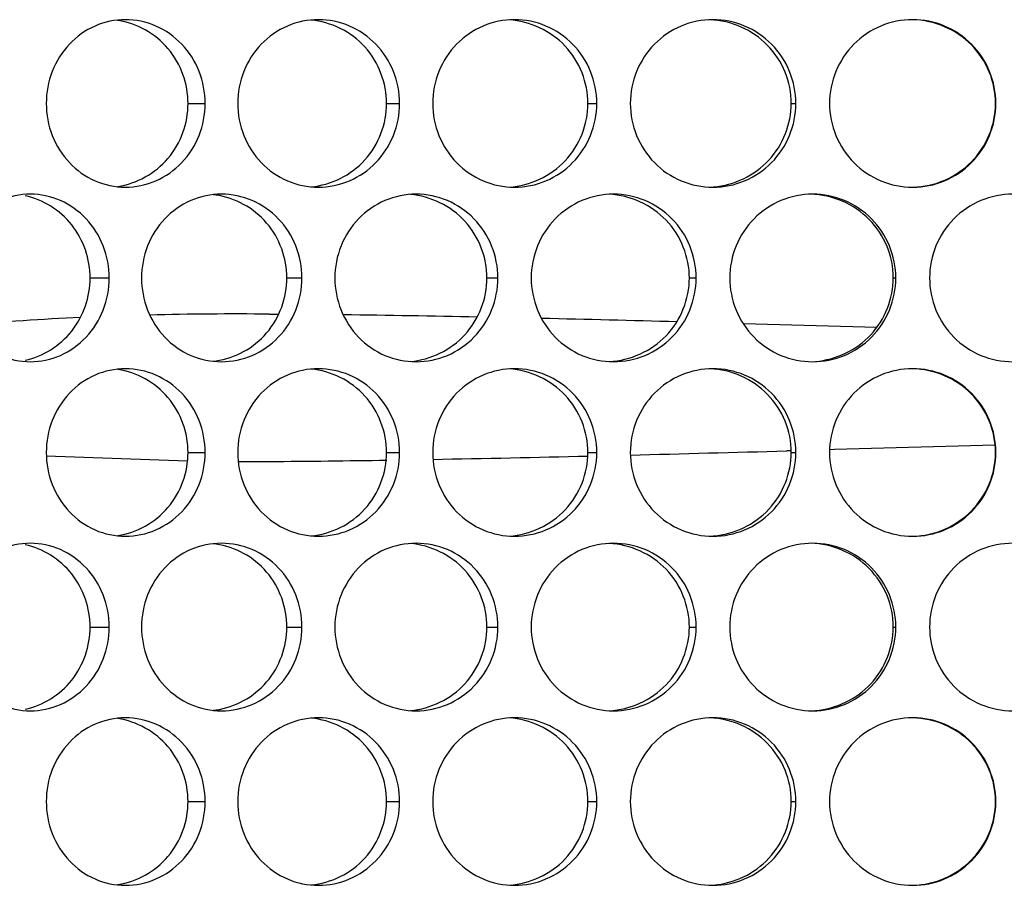
# Model space of a CAD drawing. Units: inches. Extents: x -2 to 140, y -2 to 107.
# Drawn here: x 31 to 32, y 42 to 43 of the extents above; entities that cross this region are included whole.
import ezdxf

# ---------------------------------------------------------------- set-up
doc = ezdxf.new("R2010")
doc.units = ezdxf.units.IN
doc.header["$LTSCALE"] = 0.605
doc.header["$MEASUREMENT"] = 0
doc.layers.add('02___PRT_ALL_AXES', color=7, linetype='CONTINUOUS')
doc.layers.add('06___PRT_ALL_SURFS', color=7, linetype='CONTINUOUS')

msp = doc.modelspace()

# ---------------------------------------------------------------- linework, layer by layer
at = {"layer": '02___PRT_ALL_AXES', "color": 7, "linetype": 'Continuous'}
for p, q in [((31.34581, 43.05578), (31.36178, 43.05578)), ((31.53105, 43.05578), (31.54317, 43.05578)), ((31.7189, 43.05578), (31.72713, 43.05578)), ((31.90854, 43.05578), (31.91283, 43.05578)), ((32.09911, 43.05578), (32.09944, 43.05578)), ((31.25444, 42.89293), (31.27231, 42.89293)), ((31.43805, 42.89293), (31.45211, 42.89293)), ((31.6247, 42.89293), (31.63488, 42.89293)), ((31.81355, 42.89293), (31.81982, 42.89293)), ((32.00376, 42.89293), (32.00608, 42.89293)), ((31.34581, 42.73007), (31.36178, 42.73007)), ((31.53105, 42.73007), (31.54317, 42.73007)), ((31.7189, 42.73007), (31.72713, 42.73007)), ((31.90854, 42.73007), (31.91283, 42.73007)), ((31.25444, 42.56722), (31.27231, 42.56722)), ((31.43805, 42.56722), (31.45211, 42.56722)), ((31.6247, 42.56722), (31.63488, 42.56722)), ((31.81355, 42.56722), (31.81982, 42.56722)), ((32.00376, 42.56722), (32.00608, 42.56722)), ((31.34581, 42.40436), (31.36178, 42.40436)), ((31.53105, 42.40436), (31.54317, 42.40436)), ((31.7189, 42.40436), (31.72713, 42.40436)), ((31.90854, 42.40436), (31.91283, 42.40436))]:
    msp.add_line(p, q, dxfattribs=at)
for centre, start, end in [((31.36124, 42.89576), 81.84778, 83.90452), ((31.36124, 42.8901), 276.09548, 278.15222), ((31.36124, 42.57005), 81.84778, 83.90452), ((31.36124, 42.56439), 276.09548, 278.15222)]:
    msp.add_arc(centre, 0.07532, start, end, dxfattribs=at)
for points, knots in [([(31.28735, 43.13393), (31.27771, 43.13393), (31.25806, 43.1298), (31.23351, 43.11223), (31.21731, 43.08625), (31.21356, 43.06592), (31.21356, 43.05578)], [0, 0, 0, 0, 0.243907, 0.491052, 0.743538, 1, 1, 1, 1]), ([(31.34581, 43.05578), (31.34581, 43.07398), (31.33274, 43.11131), (31.29797, 43.13062), (31.2803, 43.13317)], [0, 0, 0, 0, 0.504676, 1, 1, 1, 1]), ([(31.36178, 43.05578), (31.36178, 43.06593), (31.35795, 43.08631), (31.34148, 43.11225), (31.31676, 43.12977), (31.29703, 43.13393), (31.28735, 43.13393)], [0, 0, 0, 0, 0.255711, 0.508334, 0.756173, 1, 1, 1, 1]), ([(31.46743, 43.13393), (31.45761, 43.13393), (31.43766, 43.12983), (31.41264, 43.11231), (31.39604, 43.08633), (31.3922, 43.06593), (31.3922, 43.05578)], [0, 0, 0, 0, 0.246047, 0.494132, 0.745731, 1, 1, 1, 1]), ([(31.53105, 43.05578), (31.53105, 43.07461), (31.51656, 43.11352), (31.47925, 43.1319), (31.46065, 43.13361)], [0, 0, 0, 0, 0.501916, 1, 1, 1, 1]), ([(31.54317, 43.05578), (31.54317, 43.06594), (31.53926, 43.08638), (31.52246, 43.11233), (31.4973, 43.1298), (31.47728, 43.13393), (31.46743, 43.13393)], [0, 0, 0, 0, 0.253689, 0.505402, 0.754026, 1, 1, 1, 1]), ([(31.65042, 43.13393), (31.64047, 43.13393), (31.62029, 43.12984), (31.5949, 43.11238), (31.578, 43.08639), (31.57408, 43.06594), (31.57408, 43.05578)], [0, 0, 0, 0, 0.247626, 0.496434, 0.747385, 1, 1, 1, 1]), ([(31.7189, 43.05578), (31.7189, 43.07496), (31.70349, 43.11479), (31.6647, 43.13254), (31.64554, 43.13377)], [0, 0, 0, 0, 0.49974, 1, 1, 1, 1]), ([(31.72713, 43.05578), (31.72713, 43.06594), (31.72315, 43.08643), (31.70611, 43.11239), (31.68062, 43.12983), (31.66039, 43.13393), (31.65042, 43.13393)], [0, 0, 0, 0, 0.252204, 0.50324, 0.752432, 1, 1, 1, 1]), ([(31.8355, 43.13393), (31.82546, 43.13393), (31.80512, 43.12985), (31.77948, 43.11242), (31.76237, 43.08644), (31.75839, 43.06594), (31.75839, 43.05578)], [0, 0, 0, 0, 0.248663, 0.497977, 0.748508, 1, 1, 1, 1]), ([(31.90854, 43.05578), (31.90854, 43.06571), (31.90461, 43.0858), (31.8878, 43.11136), (31.86263, 43.12888), (31.84257, 43.13349), (31.83257, 43.13387)], [0, 0, 0, 0, 0.248845, 0.498417, 0.748941, 1, 1, 1, 1]), ([(31.91283, 43.05578), (31.91283, 43.06594), (31.90882, 43.08646), (31.89162, 43.11243), (31.86592, 43.12984), (31.84556, 43.13393), (31.8355, 43.13393)], [0, 0, 0, 0, 0.251245, 0.50183, 0.751374, 1, 1, 1, 1]), ([(32.02184, 43.13393), (32.01174, 43.13393), (31.99132, 43.12986), (31.96554, 43.11244), (31.94832, 43.08646), (31.9443, 43.06594), (31.9443, 43.05578)], [0, 0, 0, 0, 0.249172, 0.498777, 0.749109, 1, 1, 1, 1]), ([(32.09911, 43.05578), (32.09911, 43.06579), (32.0951, 43.08607), (32.07795, 43.11178), (32.05232, 43.12924), (32.03197, 43.13365), (32.02183, 43.13391)], [0, 0, 0, 0, 0.248408, 0.497754, 0.748419, 1, 1, 1, 1]), ([(32.09944, 43.05578), (32.09944, 43.06594), (32.09541, 43.08647), (32.07816, 43.11244), (32.05236, 43.12985), (32.03193, 43.13393), (32.02184, 43.13393)], [0, 0, 0, 0, 0.250809, 0.501159, 0.750841, 1, 1, 1, 1]), ([(31.21356, 43.05578), (31.21356, 43.04564), (31.21731, 43.02531), (31.23351, 42.99934), (31.25806, 42.98177), (31.27771, 42.97764), (31.28735, 42.97764)], [0, 0, 0, 0, 0.256462, 0.508948, 0.756093, 1, 1, 1, 1]), ([(31.2803, 42.97839), (31.29797, 42.98095), (31.33274, 43.00025), (31.34581, 43.03758), (31.34581, 43.05578)], [0, 0, 0, 0, 0.495324, 1, 1, 1, 1]), ([(31.28735, 42.97764), (31.29703, 42.97764), (31.31676, 42.98179), (31.34148, 42.99932), (31.35795, 43.02526), (31.36178, 43.04564), (31.36178, 43.05578)], [0, 0, 0, 0, 0.243827, 0.491666, 0.744289, 1, 1, 1, 1]), ([(31.3922, 43.05578), (31.3922, 43.04563), (31.39604, 43.02524), (31.41264, 42.99926), (31.43766, 42.98174), (31.45761, 42.97764), (31.46743, 42.97764)], [0, 0, 0, 0, 0.254269, 0.505868, 0.753953, 1, 1, 1, 1]), ([(31.46065, 42.97796), (31.47925, 42.97967), (31.51656, 42.99805), (31.53105, 43.03696), (31.53105, 43.05578)], [0, 0, 0, 0, 0.498084, 1, 1, 1, 1]), ([(31.46743, 42.97764), (31.47728, 42.97764), (31.4973, 42.98176), (31.52246, 42.99924), (31.53926, 43.02519), (31.54317, 43.04563), (31.54317, 43.05578)], [0, 0, 0, 0, 0.245974, 0.494598, 0.746311, 1, 1, 1, 1]), ([(31.57408, 43.05578), (31.57408, 43.04563), (31.578, 43.02517), (31.5949, 42.99919), (31.62029, 42.98172), (31.64047, 42.97764), (31.65042, 42.97764)], [0, 0, 0, 0, 0.252615, 0.503566, 0.752374, 1, 1, 1, 1]), ([(31.64554, 42.97779), (31.6647, 42.97902), (31.70349, 42.99678), (31.7189, 43.0366), (31.7189, 43.05578)], [0, 0, 0, 0, 0.50026, 1, 1, 1, 1]), ([(31.65042, 42.97764), (31.66039, 42.97764), (31.68062, 42.98174), (31.70611, 42.99918), (31.72315, 43.02514), (31.72713, 43.04563), (31.72713, 43.05578)], [0, 0, 0, 0, 0.247568, 0.49676, 0.747796, 1, 1, 1, 1]), ([(31.75839, 43.05578), (31.75839, 43.04563), (31.76237, 43.02513), (31.77948, 42.99915), (31.80512, 42.98171), (31.82546, 42.97764), (31.8355, 42.97764)], [0, 0, 0, 0, 0.251492, 0.502023, 0.751337, 1, 1, 1, 1]), ([(31.8355, 42.97764), (31.84556, 42.97764), (31.86592, 42.98172), (31.89162, 42.99914), (31.90882, 43.02511), (31.91283, 43.04562), (31.91283, 43.05578)], [0, 0, 0, 0, 0.248626, 0.49817, 0.748755, 1, 1, 1, 1]), ([(31.83614, 42.97791), (31.85516, 42.97949), (31.89331, 42.9974), (31.90854, 43.03682), (31.90854, 43.05578)], [0, 0, 0, 0, 0.501691, 1, 1, 1, 1]), ([(31.9443, 43.05578), (31.9443, 43.04562), (31.94832, 43.0251), (31.96554, 42.99913), (31.99132, 42.98171), (32.01174, 42.97764), (32.02184, 42.97764)], [0, 0, 0, 0, 0.250891, 0.501223, 0.750828, 1, 1, 1, 1]), ([(32.02184, 42.97764), (32.03193, 42.97764), (32.05236, 42.98171), (32.07816, 42.99912), (32.09541, 43.0251), (32.09944, 43.04562), (32.09944, 43.05578)], [0, 0, 0, 0, 0.249159, 0.498841, 0.749191, 1, 1, 1, 1]), ([(32.02206, 42.97767), (32.03218, 42.97795), (32.05247, 42.9824), (32.07803, 42.99988), (32.09511, 43.02556), (32.09911, 43.04579), (32.09911, 43.05578)], [0, 0, 0, 0, 0.251581, 0.502243, 0.751589, 1, 1, 1, 1]), ([(31.19866, 42.97108), (31.18911, 42.97108), (31.16964, 42.96693), (31.14538, 42.94932), (31.1294, 42.92335), (31.12571, 42.90307), (31.12571, 42.89293)], [0, 0, 0, 0, 0.242619, 0.489212, 0.742235, 1, 1, 1, 1]), ([(31.27231, 42.89293), (31.27231, 42.90307), (31.26853, 42.92341), (31.25225, 42.94935), (31.2278, 42.9669), (31.20823, 42.97108), (31.19866, 42.97108)], [0, 0, 0, 0, 0.256927, 0.510096, 0.757462, 1, 1, 1, 1]), ([(31.37698, 42.97108), (31.36724, 42.97108), (31.34743, 42.96696), (31.32263, 42.94942), (31.30622, 42.92344), (31.30242, 42.90307), (31.30242, 42.89293)], [0, 0, 0, 0, 0.245048, 0.492691, 0.744703, 1, 1, 1, 1]), ([(31.45211, 42.89293), (31.45211, 42.90308), (31.44823, 42.92349), (31.43158, 42.94944), (31.40663, 42.96694), (31.38674, 42.97108), (31.37698, 42.97108)], [0, 0, 0, 0, 0.254632, 0.50677, 0.755029, 1, 1, 1, 1]), ([(31.55862, 42.97108), (31.54872, 42.97108), (31.52865, 42.96698), (31.50343, 42.94949), (31.48667, 42.92351), (31.48278, 42.90308), (31.48278, 42.89293)], [0, 0, 0, 0, 0.246905, 0.495379, 0.746625, 1, 1, 1, 1]), ([(31.6247, 42.89293), (31.6247, 42.91185), (31.60987, 42.95105), (31.57209, 42.96921), (31.55329, 42.9708)], [0, 0, 0, 0, 0.500733, 1, 1, 1, 1]), ([(31.63488, 42.89293), (31.63488, 42.90308), (31.63093, 42.92355), (31.614, 42.94951), (31.58866, 42.96696), (31.56853, 42.97108), (31.55862, 42.97108)], [0, 0, 0, 0, 0.25288, 0.504226, 0.753161, 1, 1, 1, 1]), ([(31.74275, 42.97108), (31.73275, 42.97108), (31.71248, 42.96699), (31.68695, 42.94954), (31.66994, 42.92356), (31.66598, 42.90309), (31.66598, 42.89293)], [0, 0, 0, 0, 0.248211, 0.497299, 0.748012, 1, 1, 1, 1]), ([(31.81355, 42.89293), (31.81355, 42.91228), (31.79772, 42.95253), (31.75825, 42.96999), (31.73884, 42.97098)], [0, 0, 0, 0, 0.498917, 1, 1, 1, 1]), ([(31.81982, 42.89293), (31.81982, 42.90309), (31.81582, 42.92359), (31.79869, 42.94955), (31.77308, 42.96698), (31.75277, 42.97108), (31.74275, 42.97108)], [0, 0, 0, 0, 0.251659, 0.502442, 0.751837, 1, 1, 1, 1]), ([(31.92856, 42.97108), (31.91849, 42.97108), (31.8981, 42.967), (31.87238, 42.94958), (31.8552, 42.9236), (31.8512, 42.90309), (31.8512, 42.89293)], [0, 0, 0, 0, 0.248983, 0.498469, 0.748874, 1, 1, 1, 1]), ([(32.00376, 42.89293), (32.00376, 42.90292), (31.99977, 42.92315), (31.9827, 42.94883), (31.95718, 42.9663), (31.93691, 42.97077), (31.92681, 42.97105)], [0, 0, 0, 0, 0.248561, 0.497994, 0.748617, 1, 1, 1, 1]), ([(32.00608, 42.89293), (32.00608, 42.90309), (32.00205, 42.92361), (31.98482, 42.94958), (31.95905, 42.96699), (31.93864, 42.97108), (31.92856, 42.97108)], [0, 0, 0, 0, 0.250962, 0.501402, 0.751042, 1, 1, 1, 1]), ([(32.19283, 42.89293), (32.19283, 42.90309), (32.1888, 42.92361), (32.17156, 42.94959), (32.14572, 42.967), (32.11521, 42.97311), (32.08471, 42.967), (32.05887, 42.94959), (32.04163, 42.92361), (32.0376, 42.90309), (32.0376, 42.89293)], [0, 0, 0, 0, 0.125392, 0.25055, 0.375385, 0.5, 0.624615, 0.74945, 0.874608, 1, 1, 1, 1]), ([(31.25444, 42.89293), (31.25444, 42.91043), (31.24262, 42.94613), (31.21047, 42.96615), (31.19373, 42.96959)], [0, 0, 0, 0, 0.506059, 1, 1, 1, 1]), ([(31.43805, 42.89293), (31.43805, 42.91115), (31.42474, 42.94862), (31.38973, 42.96777), (31.37192, 42.97032)], [0, 0, 0, 0, 0.503151, 1, 1, 1, 1]), ([(31.12571, 42.89293), (31.12571, 42.88279), (31.1294, 42.8625), (31.14538, 42.83654), (31.16964, 42.81893), (31.18911, 42.81478), (31.19866, 42.81478)], [0, 0, 0, 0, 0.257765, 0.510788, 0.757381, 1, 1, 1, 1]), ([(31.19373, 42.81626), (31.21047, 42.8197), (31.24262, 42.83972), (31.25444, 42.87543), (31.25444, 42.89293)], [0, 0, 0, 0, 0.493941, 1, 1, 1, 1]), ([(31.19866, 42.81478), (31.20823, 42.81478), (31.2278, 42.81896), (31.25225, 42.83651), (31.26853, 42.86244), (31.27231, 42.88278), (31.27231, 42.89293)], [0, 0, 0, 0, 0.242538, 0.489904, 0.743073, 1, 1, 1, 1]), ([(31.30242, 42.89293), (31.30242, 42.88278), (31.30622, 42.86242), (31.32263, 42.83644), (31.34743, 42.8189), (31.36724, 42.81478), (31.37698, 42.81478)], [0, 0, 0, 0, 0.255297, 0.507309, 0.754952, 1, 1, 1, 1]), ([(31.37192, 42.81554), (31.38973, 42.81809), (31.42474, 42.83724), (31.43805, 42.87471), (31.43805, 42.89293)], [0, 0, 0, 0, 0.496849, 1, 1, 1, 1]), ([(31.37698, 42.81478), (31.38674, 42.81478), (31.40663, 42.81892), (31.43158, 42.83642), (31.44823, 42.86237), (31.45211, 42.88278), (31.45211, 42.89293)], [0, 0, 0, 0, 0.244971, 0.49323, 0.745368, 1, 1, 1, 1]), ([(31.48278, 42.89293), (31.48278, 42.88278), (31.48667, 42.86235), (31.50343, 42.83637), (31.52865, 42.81888), (31.54872, 42.81478), (31.55862, 42.81478)], [0, 0, 0, 0, 0.253375, 0.504621, 0.753095, 1, 1, 1, 1]), ([(31.55329, 42.81505), (31.57209, 42.81664), (31.60987, 42.8348), (31.6247, 42.874), (31.6247, 42.89293)], [0, 0, 0, 0, 0.499267, 1, 1, 1, 1]), ([(31.55862, 42.81478), (31.56853, 42.81478), (31.58866, 42.81889), (31.614, 42.83635), (31.63093, 42.86231), (31.63488, 42.88277), (31.63488, 42.89293)], [0, 0, 0, 0, 0.246839, 0.495774, 0.74712, 1, 1, 1, 1]), ([(31.66598, 42.89293), (31.66598, 42.88277), (31.66994, 42.86229), (31.68695, 42.83631), (31.71248, 42.81886), (31.73275, 42.81478), (31.74275, 42.81478)], [0, 0, 0, 0, 0.251988, 0.502701, 0.751789, 1, 1, 1, 1]), ([(31.73884, 42.81488), (31.75825, 42.81587), (31.79772, 42.83333), (31.81355, 42.87358), (31.81355, 42.89293)], [0, 0, 0, 0, 0.501083, 1, 1, 1, 1]), ([(31.74275, 42.81478), (31.75277, 42.81478), (31.77308, 42.81888), (31.79869, 42.8363), (31.81582, 42.86227), (31.81982, 42.88277), (31.81982, 42.89293)], [0, 0, 0, 0, 0.248163, 0.497558, 0.748341, 1, 1, 1, 1]), ([(31.8512, 42.89293), (31.8512, 42.88277), (31.8552, 42.86226), (31.87238, 42.83628), (31.8981, 42.81886), (31.91849, 42.81478), (31.92856, 42.81478)], [0, 0, 0, 0, 0.251126, 0.501531, 0.751017, 1, 1, 1, 1]), ([(31.92856, 42.81478), (31.93864, 42.81478), (31.95905, 42.81886), (31.98482, 42.83628), (32.00205, 42.86225), (32.00608, 42.88277), (32.00608, 42.89293)], [0, 0, 0, 0, 0.248958, 0.498598, 0.749038, 1, 1, 1, 1]), ([(31.93119, 42.81505), (31.95025, 42.81664), (31.98847, 42.8345), (32.00376, 42.87397), (32.00376, 42.89293)], [0, 0, 0, 0, 0.502116, 1, 1, 1, 1]), ([(32.0376, 42.89293), (32.0376, 42.88277), (32.04163, 42.86224), (32.05887, 42.83627), (32.08471, 42.81886), (32.11521, 42.81274), (32.14572, 42.81886), (32.17156, 42.83627), (32.1888, 42.86224), (32.19283, 42.88277), (32.19283, 42.89293)], [0, 0, 0, 0, 0.125392, 0.25055, 0.375385, 0.5, 0.624615, 0.74945, 0.874608, 1, 1, 1, 1]), ([(31.28735, 42.80822), (31.27771, 42.80822), (31.25806, 42.80409), (31.23351, 42.78652), (31.21731, 42.76054), (31.21356, 42.74022), (31.21356, 42.73007)], [0, 0, 0, 0, 0.243907, 0.491052, 0.743538, 1, 1, 1, 1]), ([(31.34581, 42.73007), (31.34581, 42.74827), (31.33274, 42.7856), (31.29797, 42.80491), (31.2803, 42.80746)], [0, 0, 0, 0, 0.504676, 1, 1, 1, 1]), ([(31.36178, 42.73007), (31.36178, 42.74022), (31.35795, 42.7606), (31.34148, 42.78654), (31.31676, 42.80406), (31.29703, 42.80822), (31.28735, 42.80822)], [0, 0, 0, 0, 0.255711, 0.508334, 0.756173, 1, 1, 1, 1]), ([(31.46743, 42.80822), (31.45761, 42.80822), (31.43766, 42.80412), (31.41264, 42.7866), (31.39604, 42.76062), (31.3922, 42.74022), (31.3922, 42.73007)], [0, 0, 0, 0, 0.246047, 0.494132, 0.745731, 1, 1, 1, 1]), ([(31.53105, 42.73007), (31.53105, 42.7489), (31.51656, 42.78781), (31.47925, 42.80619), (31.46065, 42.8079)], [0, 0, 0, 0, 0.501916, 1, 1, 1, 1]), ([(31.54317, 42.73007), (31.54317, 42.74023), (31.53926, 42.76067), (31.52246, 42.78662), (31.4973, 42.80409), (31.47728, 42.80822), (31.46743, 42.80822)], [0, 0, 0, 0, 0.253689, 0.505402, 0.754026, 1, 1, 1, 1]), ([(31.65042, 42.80822), (31.64047, 42.80822), (31.62029, 42.80413), (31.5949, 42.78667), (31.578, 42.76068), (31.57408, 42.74023), (31.57408, 42.73007)], [0, 0, 0, 0, 0.247626, 0.496434, 0.747385, 1, 1, 1, 1]), ([(31.7189, 42.73007), (31.7189, 42.74925), (31.70349, 42.78908), (31.6647, 42.80683), (31.64554, 42.80806)], [0, 0, 0, 0, 0.49974, 1, 1, 1, 1]), ([(31.72713, 42.73007), (31.72713, 42.74023), (31.72315, 42.76072), (31.70611, 42.78668), (31.68062, 42.80412), (31.66039, 42.80822), (31.65042, 42.80822)], [0, 0, 0, 0, 0.252204, 0.50324, 0.752432, 1, 1, 1, 1]), ([(31.8355, 42.80822), (31.82546, 42.80822), (31.80512, 42.80414), (31.77948, 42.78671), (31.76237, 42.76073), (31.75839, 42.74023), (31.75839, 42.73007)], [0, 0, 0, 0, 0.248663, 0.497977, 0.748508, 1, 1, 1, 1]), ([(31.90854, 42.73007), (31.90854, 42.74), (31.90461, 42.76009), (31.8878, 42.78565), (31.86263, 42.80317), (31.84257, 42.80778), (31.83257, 42.80817)], [0, 0, 0, 0, 0.248845, 0.498417, 0.748941, 1, 1, 1, 1]), ([(31.91283, 42.73007), (31.91283, 42.74023), (31.90882, 42.76075), (31.89162, 42.78672), (31.86592, 42.80413), (31.84556, 42.80822), (31.8355, 42.80822)], [0, 0, 0, 0, 0.251245, 0.50183, 0.751374, 1, 1, 1, 1]), ([(32.02184, 42.80822), (32.01174, 42.80822), (31.99132, 42.80415), (31.96554, 42.78673), (31.94832, 42.76075), (31.9443, 42.74023), (31.9443, 42.73007)], [0, 0, 0, 0, 0.249172, 0.498777, 0.749109, 1, 1, 1, 1]), ([(32.09911, 42.73007), (32.09911, 42.74008), (32.0951, 42.76036), (32.07795, 42.78607), (32.05232, 42.80353), (32.03197, 42.80795), (32.02183, 42.8082)], [0, 0, 0, 0, 0.248408, 0.497754, 0.748419, 1, 1, 1, 1]), ([(32.09944, 42.73007), (32.09944, 42.74024), (32.09541, 42.76076), (32.07816, 42.78673), (32.05236, 42.80414), (32.03193, 42.80822), (32.02184, 42.80822)], [0, 0, 0, 0, 0.250809, 0.501159, 0.750841, 1, 1, 1, 1]), ([(31.21356, 42.73007), (31.21356, 42.71993), (31.21731, 42.6996), (31.23351, 42.67363), (31.25806, 42.65606), (31.27771, 42.65193), (31.28735, 42.65193)], [0, 0, 0, 0, 0.256462, 0.508948, 0.756093, 1, 1, 1, 1]), ([(31.2803, 42.65268), (31.29797, 42.65524), (31.33274, 42.67454), (31.34581, 42.71187), (31.34581, 42.73007)], [0, 0, 0, 0, 0.495324, 1, 1, 1, 1]), ([(31.28735, 42.65193), (31.29703, 42.65193), (31.31676, 42.65608), (31.34148, 42.67361), (31.35795, 42.69955), (31.36178, 42.71993), (31.36178, 42.73007)], [0, 0, 0, 0, 0.243827, 0.491666, 0.744289, 1, 1, 1, 1]), ([(31.3922, 42.73007), (31.3922, 42.71993), (31.39604, 42.69953), (31.41264, 42.67355), (31.43766, 42.65603), (31.45761, 42.65193), (31.46743, 42.65193)], [0, 0, 0, 0, 0.254269, 0.505868, 0.753953, 1, 1, 1, 1]), ([(31.46065, 42.65225), (31.47925, 42.65396), (31.51656, 42.67234), (31.53105, 42.71125), (31.53105, 42.73007)], [0, 0, 0, 0, 0.498084, 1, 1, 1, 1]), ([(31.46743, 42.65193), (31.47728, 42.65193), (31.4973, 42.65605), (31.52246, 42.67353), (31.53926, 42.69948), (31.54317, 42.71992), (31.54317, 42.73007)], [0, 0, 0, 0, 0.245974, 0.494598, 0.746311, 1, 1, 1, 1]), ([(31.57408, 42.73007), (31.57408, 42.71992), (31.578, 42.69946), (31.5949, 42.67348), (31.62029, 42.65601), (31.64047, 42.65193), (31.65042, 42.65193)], [0, 0, 0, 0, 0.252615, 0.503566, 0.752374, 1, 1, 1, 1]), ([(31.64554, 42.65208), (31.6647, 42.65331), (31.70349, 42.67107), (31.7189, 42.71089), (31.7189, 42.73007)], [0, 0, 0, 0, 0.50026, 1, 1, 1, 1]), ([(31.65042, 42.65193), (31.66039, 42.65193), (31.68062, 42.65603), (31.70611, 42.67347), (31.72315, 42.69943), (31.72713, 42.71992), (31.72713, 42.73007)], [0, 0, 0, 0, 0.247568, 0.49676, 0.747796, 1, 1, 1, 1]), ([(31.75839, 42.73007), (31.75839, 42.71992), (31.76237, 42.69942), (31.77948, 42.67344), (31.80512, 42.656), (31.82546, 42.65193), (31.8355, 42.65193)], [0, 0, 0, 0, 0.251492, 0.502023, 0.751337, 1, 1, 1, 1]), ([(31.8355, 42.65193), (31.84556, 42.65193), (31.86592, 42.65601), (31.89162, 42.67343), (31.90882, 42.6994), (31.91283, 42.71991), (31.91283, 42.73007)], [0, 0, 0, 0, 0.248626, 0.49817, 0.748755, 1, 1, 1, 1]), ([(31.83614, 42.6522), (31.85516, 42.65378), (31.89331, 42.67169), (31.90854, 42.71112), (31.90854, 42.73007)], [0, 0, 0, 0, 0.501691, 1, 1, 1, 1]), ([(31.9443, 42.73007), (31.9443, 42.71991), (31.94832, 42.69939), (31.96554, 42.67342), (31.99132, 42.656), (32.01174, 42.65193), (32.02184, 42.65193)], [0, 0, 0, 0, 0.250891, 0.501223, 0.750828, 1, 1, 1, 1]), ([(32.02184, 42.65193), (32.03193, 42.65193), (32.05236, 42.656), (32.07816, 42.67341), (32.09541, 42.69939), (32.09944, 42.71991), (32.09944, 42.73007)], [0, 0, 0, 0, 0.249159, 0.498841, 0.749191, 1, 1, 1, 1]), ([(32.02206, 42.65196), (32.03218, 42.65224), (32.05247, 42.65669), (32.07803, 42.67417), (32.09511, 42.69985), (32.09911, 42.72008), (32.09911, 42.73007)], [0, 0, 0, 0, 0.251581, 0.502243, 0.751589, 1, 1, 1, 1]), ([(31.19866, 42.64537), (31.18911, 42.64537), (31.16964, 42.64122), (31.14538, 42.62361), (31.1294, 42.59764), (31.12571, 42.57736), (31.12571, 42.56722)], [0, 0, 0, 0, 0.242619, 0.489212, 0.742235, 1, 1, 1, 1]), ([(31.25444, 42.56722), (31.25444, 42.58472), (31.24262, 42.62042), (31.21047, 42.64044), (31.19373, 42.64388)], [0, 0, 0, 0, 0.506059, 1, 1, 1, 1]), ([(31.27231, 42.56722), (31.27231, 42.57736), (31.26853, 42.59771), (31.25225, 42.62364), (31.2278, 42.64119), (31.20823, 42.64537), (31.19866, 42.64537)], [0, 0, 0, 0, 0.256927, 0.510096, 0.757462, 1, 1, 1, 1]), ([(31.37698, 42.64537), (31.36724, 42.64537), (31.34743, 42.64125), (31.32263, 42.62371), (31.30622, 42.59773), (31.30242, 42.57736), (31.30242, 42.56722)], [0, 0, 0, 0, 0.245048, 0.492691, 0.744703, 1, 1, 1, 1]), ([(31.43805, 42.56722), (31.43805, 42.58544), (31.42474, 42.62291), (31.38973, 42.64206), (31.37192, 42.64461)], [0, 0, 0, 0, 0.503151, 1, 1, 1, 1]), ([(31.45211, 42.56722), (31.45211, 42.57737), (31.44823, 42.59778), (31.43158, 42.62373), (31.40663, 42.64123), (31.38674, 42.64537), (31.37698, 42.64537)], [0, 0, 0, 0, 0.254632, 0.50677, 0.755029, 1, 1, 1, 1]), ([(31.55862, 42.64537), (31.54872, 42.64537), (31.52865, 42.64127), (31.50343, 42.62378), (31.48667, 42.5978), (31.48278, 42.57737), (31.48278, 42.56722)], [0, 0, 0, 0, 0.246905, 0.495379, 0.746625, 1, 1, 1, 1]), ([(31.6247, 42.56722), (31.6247, 42.58615), (31.60987, 42.62535), (31.57209, 42.6435), (31.55329, 42.64509)], [0, 0, 0, 0, 0.500733, 1, 1, 1, 1]), ([(31.63488, 42.56722), (31.63488, 42.57737), (31.63093, 42.59784), (31.614, 42.6238), (31.58866, 42.64125), (31.56853, 42.64537), (31.55862, 42.64537)], [0, 0, 0, 0, 0.25288, 0.504226, 0.753161, 1, 1, 1, 1]), ([(31.74275, 42.64537), (31.73275, 42.64537), (31.71248, 42.64128), (31.68695, 42.62383), (31.66994, 42.59785), (31.66598, 42.57738), (31.66598, 42.56722)], [0, 0, 0, 0, 0.248211, 0.497299, 0.748012, 1, 1, 1, 1]), ([(31.81355, 42.56722), (31.81355, 42.58657), (31.79772, 42.62682), (31.75825, 42.64428), (31.73884, 42.64527)], [0, 0, 0, 0, 0.498917, 1, 1, 1, 1]), ([(31.81982, 42.56722), (31.81982, 42.57738), (31.81582, 42.59788), (31.79869, 42.62384), (31.77308, 42.64127), (31.75277, 42.64537), (31.74275, 42.64537)], [0, 0, 0, 0, 0.251659, 0.502442, 0.751837, 1, 1, 1, 1]), ([(31.92856, 42.64537), (31.91849, 42.64537), (31.8981, 42.64129), (31.87238, 42.62387), (31.8552, 42.59789), (31.8512, 42.57738), (31.8512, 42.56722)], [0, 0, 0, 0, 0.248983, 0.498469, 0.748874, 1, 1, 1, 1]), ([(32.00376, 42.56722), (32.00376, 42.57721), (31.99977, 42.59744), (31.9827, 42.62312), (31.95718, 42.64059), (31.93691, 42.64506), (31.92681, 42.64534)], [0, 0, 0, 0, 0.248561, 0.497994, 0.748617, 1, 1, 1, 1]), ([(32.00608, 42.56722), (32.00608, 42.57738), (32.00205, 42.5979), (31.98482, 42.62387), (31.95905, 42.64129), (31.93864, 42.64537), (31.92856, 42.64537)], [0, 0, 0, 0, 0.250962, 0.501402, 0.751042, 1, 1, 1, 1]), ([(32.19283, 42.56722), (32.19283, 42.57738), (32.1888, 42.5979), (32.17156, 42.62388), (32.14572, 42.64129), (32.11521, 42.6474), (32.08471, 42.64129), (32.05887, 42.62388), (32.04163, 42.5979), (32.0376, 42.57738), (32.0376, 42.56722)], [0, 0, 0, 0, 0.125392, 0.25055, 0.375385, 0.5, 0.624615, 0.74945, 0.874608, 1, 1, 1, 1]), ([(31.12571, 42.56722), (31.12571, 42.55708), (31.1294, 42.5368), (31.14538, 42.51083), (31.16964, 42.49322), (31.18911, 42.48907), (31.19866, 42.48907)], [0, 0, 0, 0, 0.257765, 0.510788, 0.757381, 1, 1, 1, 1]), ([(31.19373, 42.49055), (31.21047, 42.49399), (31.24262, 42.51401), (31.25444, 42.54972), (31.25444, 42.56722)], [0, 0, 0, 0, 0.493941, 1, 1, 1, 1]), ([(31.19866, 42.48907), (31.20823, 42.48907), (31.2278, 42.49325), (31.25225, 42.5108), (31.26853, 42.53673), (31.27231, 42.55708), (31.27231, 42.56722)], [0, 0, 0, 0, 0.242538, 0.489904, 0.743073, 1, 1, 1, 1]), ([(31.30242, 42.56722), (31.30242, 42.55707), (31.30622, 42.53671), (31.32263, 42.51073), (31.34743, 42.49319), (31.36724, 42.48907), (31.37698, 42.48907)], [0, 0, 0, 0, 0.255297, 0.507309, 0.754952, 1, 1, 1, 1]), ([(31.37192, 42.48983), (31.38973, 42.49238), (31.42474, 42.51153), (31.43805, 42.549), (31.43805, 42.56722)], [0, 0, 0, 0, 0.496849, 1, 1, 1, 1]), ([(31.37698, 42.48907), (31.38674, 42.48907), (31.40663, 42.49321), (31.43158, 42.51071), (31.44823, 42.53666), (31.45211, 42.55707), (31.45211, 42.56722)], [0, 0, 0, 0, 0.244971, 0.49323, 0.745368, 1, 1, 1, 1]), ([(31.48278, 42.56722), (31.48278, 42.55707), (31.48667, 42.53664), (31.50343, 42.51066), (31.52865, 42.49317), (31.54872, 42.48907), (31.55862, 42.48907)], [0, 0, 0, 0, 0.253375, 0.504621, 0.753095, 1, 1, 1, 1]), ([(31.55329, 42.48934), (31.57209, 42.49093), (31.60987, 42.50909), (31.6247, 42.54829), (31.6247, 42.56722)], [0, 0, 0, 0, 0.499267, 1, 1, 1, 1]), ([(31.55862, 42.48907), (31.56853, 42.48907), (31.58866, 42.49319), (31.614, 42.51064), (31.63093, 42.5366), (31.63488, 42.55706), (31.63488, 42.56722)], [0, 0, 0, 0, 0.246839, 0.495774, 0.74712, 1, 1, 1, 1]), ([(31.66598, 42.56722), (31.66598, 42.55706), (31.66994, 42.53658), (31.68695, 42.5106), (31.71248, 42.49315), (31.73275, 42.48907), (31.74275, 42.48907)], [0, 0, 0, 0, 0.251988, 0.502701, 0.751789, 1, 1, 1, 1]), ([(31.73884, 42.48917), (31.75825, 42.49016), (31.79772, 42.50762), (31.81355, 42.54787), (31.81355, 42.56722)], [0, 0, 0, 0, 0.501083, 1, 1, 1, 1]), ([(31.74275, 42.48907), (31.75277, 42.48907), (31.77308, 42.49317), (31.79869, 42.51059), (31.81582, 42.53656), (31.81982, 42.55706), (31.81982, 42.56722)], [0, 0, 0, 0, 0.248163, 0.497558, 0.748341, 1, 1, 1, 1]), ([(31.8512, 42.56722), (31.8512, 42.55706), (31.8552, 42.53655), (31.87238, 42.51057), (31.8981, 42.49315), (31.91849, 42.48907), (31.92856, 42.48907)], [0, 0, 0, 0, 0.251126, 0.501531, 0.751017, 1, 1, 1, 1]), ([(31.92856, 42.48907), (31.93864, 42.48907), (31.95905, 42.49315), (31.98482, 42.51057), (32.00205, 42.53654), (32.00608, 42.55706), (32.00608, 42.56722)], [0, 0, 0, 0, 0.248958, 0.498598, 0.749038, 1, 1, 1, 1]), ([(31.93119, 42.48934), (31.95025, 42.49093), (31.98847, 42.50879), (32.00376, 42.54826), (32.00376, 42.56722)], [0, 0, 0, 0, 0.502116, 1, 1, 1, 1]), ([(32.0376, 42.56722), (32.0376, 42.55706), (32.04163, 42.53653), (32.05887, 42.51056), (32.08471, 42.49315), (32.11521, 42.48703), (32.14572, 42.49315), (32.17156, 42.51056), (32.1888, 42.53653), (32.19283, 42.55706), (32.19283, 42.56722)], [0, 0, 0, 0, 0.125392, 0.25055, 0.375385, 0.5, 0.624615, 0.74945, 0.874608, 1, 1, 1, 1]), ([(31.28735, 42.48251), (31.27771, 42.48251), (31.25806, 42.47838), (31.23351, 42.46081), (31.21731, 42.43483), (31.21356, 42.41451), (31.21356, 42.40436)], [0, 0, 0, 0, 0.243907, 0.491052, 0.743538, 1, 1, 1, 1]), ([(31.34581, 42.40436), (31.34581, 42.42256), (31.33274, 42.45989), (31.29797, 42.4792), (31.2803, 42.48175)], [0, 0, 0, 0, 0.504676, 1, 1, 1, 1]), ([(31.36178, 42.40436), (31.36178, 42.41451), (31.35795, 42.43489), (31.34148, 42.46083), (31.31676, 42.47835), (31.29703, 42.48251), (31.28735, 42.48251)], [0, 0, 0, 0, 0.255711, 0.508334, 0.756173, 1, 1, 1, 1]), ([(31.46743, 42.48251), (31.45761, 42.48251), (31.43766, 42.47841), (31.41264, 42.46089), (31.39604, 42.43491), (31.3922, 42.41451), (31.3922, 42.40436)], [0, 0, 0, 0, 0.246047, 0.494132, 0.745731, 1, 1, 1, 1]), ([(31.53105, 42.40436), (31.53105, 42.42319), (31.51656, 42.4621), (31.47925, 42.48048), (31.46065, 42.48219)], [0, 0, 0, 0, 0.501916, 1, 1, 1, 1]), ([(31.54317, 42.40436), (31.54317, 42.41452), (31.53926, 42.43496), (31.52246, 42.46091), (31.4973, 42.47839), (31.47728, 42.48251), (31.46743, 42.48251)], [0, 0, 0, 0, 0.253689, 0.505402, 0.754026, 1, 1, 1, 1]), ([(31.65042, 42.48251), (31.64047, 42.48251), (31.62029, 42.47842), (31.5949, 42.46096), (31.578, 42.43497), (31.57408, 42.41452), (31.57408, 42.40436)], [0, 0, 0, 0, 0.247626, 0.496434, 0.747385, 1, 1, 1, 1]), ([(31.7189, 42.40436), (31.7189, 42.42354), (31.70349, 42.46337), (31.6647, 42.48112), (31.64554, 42.48235)], [0, 0, 0, 0, 0.49974, 1, 1, 1, 1]), ([(31.72713, 42.40436), (31.72713, 42.41452), (31.72315, 42.43501), (31.70611, 42.46097), (31.68062, 42.47841), (31.66039, 42.48251), (31.65042, 42.48251)], [0, 0, 0, 0, 0.252204, 0.50324, 0.752432, 1, 1, 1, 1]), ([(31.8355, 42.48251), (31.82546, 42.48251), (31.80512, 42.47843), (31.77948, 42.461), (31.76237, 42.43502), (31.75839, 42.41452), (31.75839, 42.40436)], [0, 0, 0, 0, 0.248663, 0.497977, 0.748508, 1, 1, 1, 1]), ([(31.90854, 42.40436), (31.90854, 42.41429), (31.90461, 42.43438), (31.8878, 42.45994), (31.86263, 42.47746), (31.84257, 42.48208), (31.83257, 42.48246)], [0, 0, 0, 0, 0.248845, 0.498417, 0.748941, 1, 1, 1, 1]), ([(31.91283, 42.40436), (31.91283, 42.41452), (31.90882, 42.43504), (31.89162, 42.46101), (31.86592, 42.47842), (31.84556, 42.48251), (31.8355, 42.48251)], [0, 0, 0, 0, 0.251245, 0.50183, 0.751374, 1, 1, 1, 1]), ([(32.02184, 42.48251), (32.01174, 42.48251), (31.99132, 42.47844), (31.96554, 42.46102), (31.94832, 42.43504), (31.9443, 42.41452), (31.9443, 42.40436)], [0, 0, 0, 0, 0.249172, 0.498777, 0.749109, 1, 1, 1, 1]), ([(32.09911, 42.40436), (32.09911, 42.41437), (32.0951, 42.43465), (32.07795, 42.46036), (32.05232, 42.47782), (32.03197, 42.48224), (32.02183, 42.48249)], [0, 0, 0, 0, 0.248408, 0.497754, 0.748419, 1, 1, 1, 1]), ([(32.09944, 42.40436), (32.09944, 42.41453), (32.09541, 42.43505), (32.07816, 42.46102), (32.05236, 42.47843), (32.03193, 42.48251), (32.02184, 42.48251)], [0, 0, 0, 0, 0.250809, 0.501159, 0.750841, 1, 1, 1, 1]), ([(31.21356, 42.40436), (31.21356, 42.39422), (31.21731, 42.37389), (31.23351, 42.34792), (31.25806, 42.33035), (31.27771, 42.32622), (31.28735, 42.32622)], [0, 0, 0, 0, 0.256462, 0.508948, 0.756093, 1, 1, 1, 1]), ([(31.2803, 42.32697), (31.29797, 42.32953), (31.33274, 42.34883), (31.34581, 42.38617), (31.34581, 42.40436)], [0, 0, 0, 0, 0.495324, 1, 1, 1, 1]), ([(31.28735, 42.32622), (31.29703, 42.32622), (31.31676, 42.33037), (31.34148, 42.3479), (31.35795, 42.37384), (31.36178, 42.39422), (31.36178, 42.40436)], [0, 0, 0, 0, 0.243827, 0.491666, 0.744289, 1, 1, 1, 1]), ([(31.3922, 42.40436), (31.3922, 42.39422), (31.39604, 42.37382), (31.41264, 42.34784), (31.43766, 42.33032), (31.45761, 42.32622), (31.46743, 42.32622)], [0, 0, 0, 0, 0.254269, 0.505868, 0.753953, 1, 1, 1, 1]), ([(31.46065, 42.32654), (31.47925, 42.32825), (31.51656, 42.34663), (31.53105, 42.38554), (31.53105, 42.40436)], [0, 0, 0, 0, 0.498084, 1, 1, 1, 1]), ([(31.46743, 42.32622), (31.47728, 42.32622), (31.4973, 42.33034), (31.52246, 42.34782), (31.53926, 42.37377), (31.54317, 42.39421), (31.54317, 42.40436)], [0, 0, 0, 0, 0.245974, 0.494598, 0.746311, 1, 1, 1, 1]), ([(31.57408, 42.40436), (31.57408, 42.39421), (31.578, 42.37375), (31.5949, 42.34777), (31.62029, 42.3303), (31.64047, 42.32622), (31.65042, 42.32622)], [0, 0, 0, 0, 0.252615, 0.503566, 0.752374, 1, 1, 1, 1]), ([(31.64554, 42.32638), (31.6647, 42.3276), (31.70349, 42.34536), (31.7189, 42.38518), (31.7189, 42.40436)], [0, 0, 0, 0, 0.50026, 1, 1, 1, 1]), ([(31.65042, 42.32622), (31.66039, 42.32622), (31.68062, 42.33032), (31.70611, 42.34776), (31.72315, 42.37372), (31.72713, 42.39421), (31.72713, 42.40436)], [0, 0, 0, 0, 0.247568, 0.49676, 0.747796, 1, 1, 1, 1]), ([(31.75839, 42.40436), (31.75839, 42.39421), (31.76237, 42.37371), (31.77948, 42.34773), (31.80512, 42.33029), (31.82546, 42.32622), (31.8355, 42.32622)], [0, 0, 0, 0, 0.251492, 0.502023, 0.751337, 1, 1, 1, 1]), ([(31.8355, 42.32622), (31.84556, 42.32622), (31.86592, 42.3303), (31.89162, 42.34772), (31.90882, 42.37369), (31.91283, 42.3942), (31.91283, 42.40436)], [0, 0, 0, 0, 0.248626, 0.49817, 0.748755, 1, 1, 1, 1]), ([(31.83614, 42.32649), (31.85516, 42.32807), (31.89331, 42.34598), (31.90854, 42.38541), (31.90854, 42.40436)], [0, 0, 0, 0, 0.501691, 1, 1, 1, 1]), ([(31.9443, 42.40436), (31.9443, 42.3942), (31.94832, 42.37368), (31.96554, 42.34771), (31.99132, 42.33029), (32.01174, 42.32622), (32.02184, 42.32622)], [0, 0, 0, 0, 0.250891, 0.501223, 0.750828, 1, 1, 1, 1]), ([(32.02184, 42.32622), (32.03193, 42.32622), (32.05236, 42.33029), (32.07816, 42.34771), (32.09541, 42.37368), (32.09944, 42.3942), (32.09944, 42.40436)], [0, 0, 0, 0, 0.249159, 0.498841, 0.749191, 1, 1, 1, 1]), ([(32.02206, 42.32625), (32.03218, 42.32653), (32.05247, 42.33099), (32.07803, 42.34846), (32.09511, 42.37414), (32.09911, 42.39437), (32.09911, 42.40436)], [0, 0, 0, 0, 0.251581, 0.502243, 0.751589, 1, 1, 1, 1])]:
    msp.add_open_spline(points, degree=3, knots=knots, dxfattribs=at)
at = {"layer": '06___PRT_ALL_SURFS', "color": 7, "linetype": 'Continuous'}
for p, q in [((31.42162, 42.85922), (31.43046, 42.85915)), ((31.86368, 42.85041), (31.98857, 42.84697)), ((31.94879, 42.73283), (31.94423, 42.7327)), ((32.09877, 42.737), (31.94879, 42.73283)), ((31.34538, 42.72187), (31.21335, 42.72656)), ((31.9085, 42.73171), (31.90429, 42.7316))]:
    msp.add_line(p, q, dxfattribs=at)
for centre, radius, start, end in [((31.35543, 40.48723), 2.37138, 92.65732, 95.24762), ((31.39283, 39.37246), 3.48688, 89.527, 91.35935), ((31.26303, 25.49869), 17.36132, 88.836245, 89.249182), ((30.85555, 6.77161), 36.09285, 88.497538, 88.698172), ((31.31599, 56.38784), 13.66657, 270.44285, 270.902087), ((31.13226, 66.89433), 24.17469, 271.04743, 271.3907), ((30.21103, 103.93391), 61.22573, 271.4482443, 271.5847751), ((31.39223, 46.60985), 3.88829, 270.00609, 270.43307)]:
    msp.add_arc(centre, radius, start, end, dxfattribs=at)

doc.saveas('drawing.dxf')
